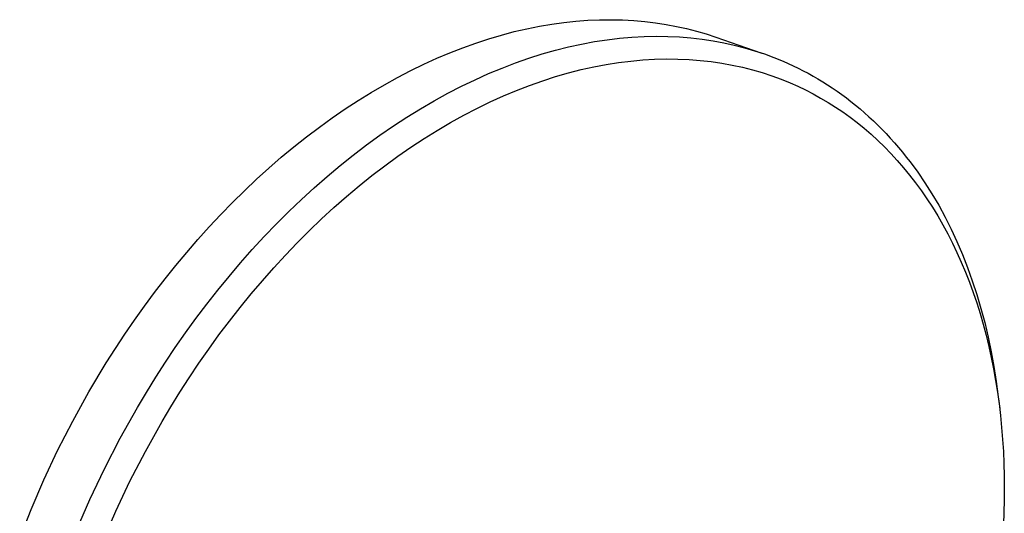
# Model space of a CAD drawing. Units: millimetres. Extents: x -203 to 239, y -217 to 225.
# Drawn here: x -196 to -78, y -108 to -48 of the extents above; entities that cross this region are included whole.
import ezdxf

# ---------------------------------------------------------------- set-up
doc = ezdxf.new("R2010")
doc.units = ezdxf.units.MM
doc.header["$MEASUREMENT"] = 0
doc.layers.add('Default', color=7, linetype='Continuous', true_color=0x000000)

msp = doc.modelspace()

# ---------------------------------------------------------------- linework, layer by layer
at = {"layer": 'Default', "color": 7, "true_color": 0xffffff}
for p, q in [((-130.9, -48.64), (-129.45, -48.48)), ((-129.45, -48.48), (-128.03, -48.37)), ((-128.03, -48.37), (-126.62, -48.31)), ((-126.62, -48.31), (-125.23, -48.3)), ((-125.23, -48.3), (-123.86, -48.33)), ((-123.86, -48.33), (-122.52, -48.4)), ((-122.52, -48.4), (-121.2, -48.52)), ((-136.86, -49.74), (-135.35, -49.39)), ((-135.35, -49.39), (-133.85, -49.09)), ((-133.85, -49.09), (-132.37, -48.84)), ((-132.37, -48.84), (-130.9, -48.64)), ((-121.2, -48.52), (-119.9, -48.67)), ((-119.9, -48.67), (-118.63, -48.87)), ((-118.63, -48.87), (-117.39, -49.1)), ((-117.39, -49.1), (-116.17, -49.37)), ((-116.17, -49.37), (-114.97, -49.68)), ((-141.47, -51.11), (-139.92, -50.6)), ((-139.92, -50.6), (-138.39, -50.15)), ((-138.39, -50.15), (-136.86, -49.74)), ((-127.24, -50.94), (-125.72, -50.71)), ((-125.72, -50.71), (-124.21, -50.53)), ((-124.21, -50.53), (-122.73, -50.4)), ((-122.73, -50.4), (-121.26, -50.32)), ((-121.26, -50.32), (-119.82, -50.29)), ((-119.82, -50.29), (-118.41, -50.31)), ((-118.41, -50.31), (-117.01, -50.37)), ((-117.01, -50.37), (-115.64, -50.48)), ((-115.64, -50.48), (-114.3, -50.64)), ((-114.97, -49.68), (-113.8, -50.02)), ((-114.3, -50.64), (-112.99, -50.83)), ((-113.8, -50.02), (-112.66, -50.4)), ((-112.99, -50.83), (-111.7, -51.07)), ((-112.66, -50.4), (-107.11, -52.32)), ((-144.59, -52.28), (-143.03, -51.67)), ((-143.03, -51.67), (-141.47, -51.11)), ((-133.5, -52.42), (-131.91, -51.97)), ((-131.91, -51.97), (-130.34, -51.57)), ((-130.34, -51.57), (-128.78, -51.23)), ((-128.78, -51.23), (-127.24, -50.94)), ((-111.7, -51.07), (-110.44, -51.35)), ((-110.44, -51.35), (-109.2, -51.67)), ((-109.2, -51.67), (-108, -52.03)), ((-108, -52.03), (-106.82, -52.42)), ((-147.74, -53.66), (-146.16, -52.94)), ((-146.16, -52.94), (-144.59, -52.28)), ((-136.71, -53.49), (-135.1, -52.93)), ((-135.1, -52.93), (-133.5, -52.42)), ((-122.86, -53.27), (-121.42, -53.14)), ((-121.42, -53.14), (-120, -53.05)), ((-120, -53.05), (-118.59, -53.02)), ((-118.59, -53.02), (-117.21, -53.03)), ((-117.21, -53.03), (-115.86, -53.09)), ((-115.86, -53.09), (-114.53, -53.19)), ((-114.53, -53.19), (-113.22, -53.34)), ((-106.82, -52.42), (-105.67, -52.85)), ((-105.67, -52.85), (-104.55, -53.3)), ((-149.31, -54.43), (-147.74, -53.66)), ((-139.95, -54.78), (-138.33, -54.11)), ((-138.33, -54.11), (-136.71, -53.49)), ((-130.36, -54.7), (-128.83, -54.31)), ((-128.83, -54.31), (-127.31, -53.97)), ((-127.31, -53.97), (-125.81, -53.69)), ((-125.81, -53.69), (-124.33, -53.45)), ((-124.33, -53.45), (-122.86, -53.27)), ((-113.22, -53.34), (-111.94, -53.53)), ((-111.94, -53.53), (-110.69, -53.75)), ((-110.69, -53.75), (-109.46, -54.02)), ((-109.46, -54.02), (-108.26, -54.33)), ((-108.26, -54.33), (-107.08, -54.67)), ((-104.55, -53.3), (-103.95, -53.57)), ((-103.95, -53.57), (-103.35, -53.85)), ((-103.35, -53.85), (-102.75, -54.14)), ((-102.75, -54.14), (-102.15, -54.44)), ((-152.47, -56.12), (-150.89, -55.25)), ((-150.89, -55.25), (-149.31, -54.43)), ((-143.22, -56.31), (-141.58, -55.52)), ((-141.58, -55.52), (-139.95, -54.78)), ((-133.45, -55.64), (-131.9, -55.15)), ((-131.9, -55.15), (-130.36, -54.7)), ((-107.08, -54.67), (-105.94, -55.05)), ((-105.94, -55.05), (-104.82, -55.46)), ((-104.82, -55.46), (-103.73, -55.9)), ((-102.15, -54.44), (-101.56, -54.75)), ((-101.56, -54.75), (-100.97, -55.08)), ((-100.97, -55.08), (-100.39, -55.42)), ((-100.39, -55.42), (-99.81, -55.77)), ((-154.04, -57.04), (-152.47, -56.12)), ((-144.86, -57.15), (-143.22, -56.31)), ((-136.59, -56.81), (-135.02, -56.2)), ((-135.02, -56.2), (-133.45, -55.64)), ((-103.73, -55.9), (-102.8, -56.31)), ((-102.8, -56.31), (-101.88, -56.75)), ((-101.88, -56.75), (-100.96, -57.22)), ((-99.81, -55.77), (-99.23, -56.13)), ((-99.23, -56.13), (-98.66, -56.51)), ((-98.66, -56.51), (-98.09, -56.9)), ((-155.61, -58.01), (-154.04, -57.04)), ((-146.49, -58.05), (-144.86, -57.15)), ((-139.76, -58.19), (-138.17, -57.47)), ((-138.17, -57.47), (-136.59, -56.81)), ((-100.96, -57.22), (-100.06, -57.72)), ((-100.06, -57.72), (-99.16, -58.25)), ((-98.09, -56.9), (-97.53, -57.3)), ((-97.53, -57.3), (-96.97, -57.71)), ((-96.97, -57.71), (-96.42, -58.14)), ((-158.74, -60.1), (-157.18, -59.03)), ((-157.18, -59.03), (-155.61, -58.01)), ((-149.76, -60.02), (-148.13, -59.01)), ((-148.13, -59.01), (-146.49, -58.05)), ((-142.94, -59.79), (-141.35, -58.96)), ((-141.35, -58.96), (-139.76, -58.19)), ((-99.16, -58.25), (-98.27, -58.81)), ((-98.27, -58.81), (-97.4, -59.4)), ((-96.42, -58.14), (-95.87, -58.58)), ((-95.87, -58.58), (-95.33, -59.03)), ((-95.33, -59.03), (-94.79, -59.5)), ((-160.28, -61.22), (-158.74, -60.1)), ((-151.38, -61.08), (-149.76, -60.02)), ((-144.53, -60.67), (-142.94, -59.79)), ((-97.4, -59.4), (-96.53, -60.02)), ((-96.53, -60.02), (-95.68, -60.68)), ((-94.79, -59.5), (-94.26, -59.97)), ((-94.26, -59.97), (-93.73, -60.46)), ((-161.82, -62.38), (-160.28, -61.22)), ((-153, -62.19), (-151.38, -61.08)), ((-146.12, -61.61), (-144.53, -60.67)), ((-95.68, -60.68), (-94.84, -61.36)), ((-94.84, -61.36), (-94.01, -62.07)), ((-93.73, -60.46), (-93.21, -60.96)), ((-93.21, -60.96), (-92.7, -61.48)), ((-92.7, -61.48), (-92.2, -62)), ((-163.34, -63.59), (-161.82, -62.38)), ((-154.61, -63.36), (-153, -62.19)), ((-149.28, -63.63), (-147.7, -62.59)), ((-147.7, -62.59), (-146.12, -61.61)), ((-94.01, -62.07), (-93.2, -62.82)), ((-92.2, -62), (-91.7, -62.54)), ((-91.7, -62.54), (-91.2, -63.09)), ((-164.85, -64.85), (-163.34, -63.59)), ((-156.2, -64.58), (-154.61, -63.36)), ((-150.86, -64.72), (-149.28, -63.63)), ((-93.2, -62.82), (-92.4, -63.59)), ((-92.4, -63.59), (-91.62, -64.4)), ((-91.2, -63.09), (-90.72, -63.65)), ((-90.72, -63.65), (-90.24, -64.23)), ((-166.35, -66.14), (-164.85, -64.85)), ((-157.78, -65.84), (-156.2, -64.58)), ((-152.42, -65.86), (-150.86, -64.72)), ((-91.62, -64.4), (-90.85, -65.23)), ((-90.24, -64.23), (-89.77, -64.82)), ((-89.77, -64.82), (-89.3, -65.41)), ((-167.82, -67.48), (-166.35, -66.14)), ((-159.35, -67.16), (-157.78, -65.84)), ((-153.97, -67.05), (-152.42, -65.86)), ((-90.85, -65.23), (-90.1, -66.1)), ((-90.1, -66.1), (-89.37, -66.99)), ((-89.3, -65.41), (-88.4, -66.65)), ((-160.9, -68.52), (-159.35, -67.16)), ((-155.51, -68.29), (-153.97, -67.05)), ((-89.37, -66.99), (-88.66, -67.91)), ((-88.4, -66.65), (-87.53, -67.93)), ((-169.28, -68.86), (-167.82, -67.48)), ((-162.43, -69.92), (-160.9, -68.52)), ((-157.03, -69.57), (-155.51, -68.29)), ((-88.66, -67.91), (-87.96, -68.87)), ((-87.53, -67.93), (-86.69, -69.25)), ((-170.72, -70.27), (-169.28, -68.86)), ((-158.54, -70.9), (-157.03, -69.57)), ((-87.96, -68.87), (-87.29, -69.85)), ((-86.69, -69.25), (-85.88, -70.62)), ((-172.13, -71.73), (-170.72, -70.27)), ((-163.94, -71.37), (-162.43, -69.92)), ((-160.02, -72.26), (-158.54, -70.9)), ((-87.29, -69.85), (-86.64, -70.86)), ((-86.64, -70.86), (-86, -71.89)), ((-85.88, -70.62), (-85.11, -72.04)), ((-173.52, -73.21), (-172.13, -71.73)), ((-165.43, -72.85), (-163.94, -71.37)), ((-86, -71.89), (-85.39, -72.96)), ((-85.11, -72.04), (-84.38, -73.49)), ((-174.89, -74.73), (-173.52, -73.21)), ((-166.9, -74.38), (-165.43, -72.85)), ((-161.49, -73.68), (-160.02, -72.26)), ((-85.39, -72.96), (-84.8, -74.05)), ((-168.34, -75.94), (-166.9, -74.38)), ((-162.94, -75.13), (-161.49, -73.68)), ((-84.8, -74.05), (-84.23, -75.16)), ((-84.38, -73.49), (-83.69, -74.99)), ((-176.22, -76.28), (-174.89, -74.73)), ((-164.36, -76.61), (-162.94, -75.13)), ((-84.23, -75.16), (-83.68, -76.3)), ((-83.69, -74.99), (-83.03, -76.52)), ((-177.54, -77.86), (-176.22, -76.28)), ((-169.75, -77.54), (-168.34, -75.94)), ((-165.76, -78.14), (-164.36, -76.61)), ((-83.68, -76.3), (-83.16, -77.47)), ((-83.03, -76.52), (-82.41, -78.09)), ((-178.82, -79.46), (-177.54, -77.86)), ((-171.13, -79.17), (-169.75, -77.54)), ((-83.16, -77.47), (-82.66, -78.66)), ((-172.49, -80.83), (-171.13, -79.17)), ((-167.13, -79.69), (-165.76, -78.14)), ((-82.66, -78.66), (-82.19, -79.87)), ((-82.41, -78.09), (-81.84, -79.7)), ((-180.08, -81.09), (-178.82, -79.46)), ((-168.48, -81.28), (-167.13, -79.69)), ((-82.19, -79.87), (-81.74, -81.1)), ((-81.84, -79.7), (-81.3, -81.35)), ((-181.3, -82.75), (-180.08, -81.09)), ((-173.81, -82.51), (-172.49, -80.83)), ((-169.8, -82.9), (-168.48, -81.28)), ((-81.74, -81.1), (-81.31, -82.36)), ((-81.3, -81.35), (-80.81, -83.02)), ((-182.49, -84.42), (-181.3, -82.75)), ((-175.1, -84.23), (-173.81, -82.51)), ((-81.31, -82.36), (-80.91, -83.64)), ((-171.08, -84.54), (-169.8, -82.9)), ((-80.91, -83.64), (-80.54, -84.93)), ((-80.81, -83.02), (-80.35, -84.73)), ((-183.65, -86.12), (-182.49, -84.42)), ((-176.36, -85.97), (-175.1, -84.23)), ((-172.34, -86.21), (-171.08, -84.54)), ((-80.54, -84.93), (-80.19, -86.25)), ((-80.35, -84.73), (-79.94, -86.46)), ((-184.78, -87.83), (-183.65, -86.12)), ((-177.59, -87.72), (-176.36, -85.97)), ((-173.56, -87.9), (-172.34, -86.21)), ((-80.19, -86.25), (-79.86, -87.58)), ((-79.94, -86.46), (-79.57, -88.22)), ((-185.88, -89.55), (-184.78, -87.83)), ((-178.78, -89.5), (-177.59, -87.72)), ((-174.76, -89.62), (-173.56, -87.9)), ((-79.86, -87.58), (-79.56, -88.93)), ((-79.57, -88.22), (-79.25, -90.01)), ((-187.96, -93.04), (-185.88, -89.55)), ((-179.93, -91.3), (-178.78, -89.5)), ((-175.91, -91.35), (-174.76, -89.62)), ((-79.56, -88.93), (-79.29, -90.29)), ((-79.29, -90.29), (-79.04, -91.67)), ((-79.25, -90.01), (-78.96, -91.82)), ((-181.05, -93.11), (-179.93, -91.3)), ((-177.04, -93.1), (-175.91, -91.35)), ((-79.04, -91.67), (-78.82, -93.07)), ((-78.96, -91.82), (-78.72, -93.65)), ((-189.91, -96.56), (-187.96, -93.04)), ((-182.14, -94.93), (-181.05, -93.11)), ((-178.13, -94.86), (-177.04, -93.1)), ((-78.82, -93.07), (-78.63, -94.47)), ((-78.72, -93.65), (-78.55, -95.06)), ((-78.63, -94.47), (-78.46, -95.89)), ((-184.19, -98.6), (-182.14, -94.93)), ((-179.18, -96.63), (-178.13, -94.86)), ((-191.72, -100.1), (-189.91, -96.56)), ((-181.18, -100.21), (-179.18, -96.63)), ((-78.46, -95.89), (-78.32, -97.32)), ((-78.32, -97.32), (-78.2, -98.76)), ((-186.09, -102.29), (-184.19, -98.6)), ((-78.2, -98.76), (-78.11, -100.21)), ((-193.38, -103.64), (-191.72, -100.1)), ((-183.03, -103.8), (-181.18, -100.21)), ((-78.11, -100.21), (-78.04, -101.66)), ((-78.04, -101.66), (-78, -103.13)), ((-187.84, -106), (-186.09, -102.29)), ((-194.9, -107.18), (-193.38, -103.64)), ((-184.73, -107.41), (-183.03, -103.8)), ((-78, -103.13), (-78, -106.07)), ((-189.44, -109.69), (-187.84, -106)), ((-78, -106.07), (-78.09, -109.02)), ((-196.28, -110.7), (-194.9, -107.18)), ((-186.28, -111), (-184.73, -107.41))]:
    msp.add_line(p, q, dxfattribs=at)

doc.saveas('drawing.dxf')
